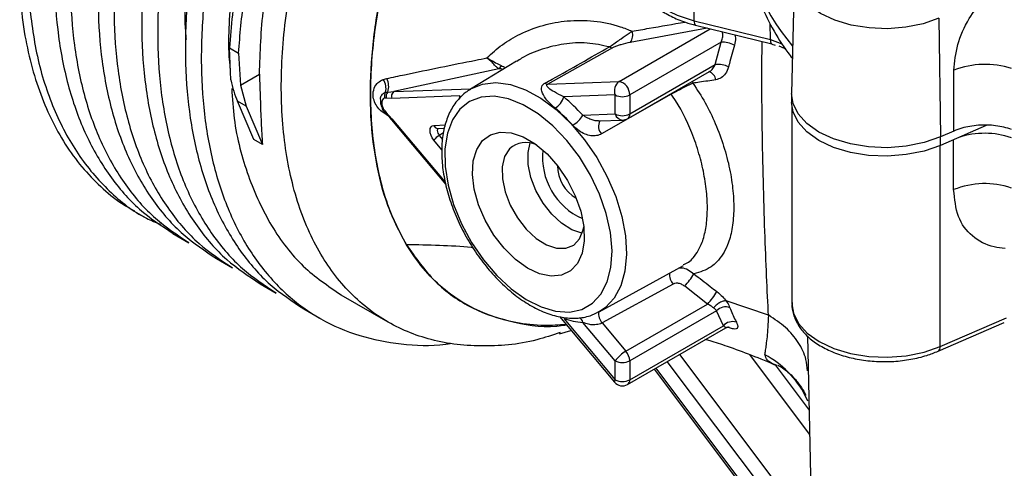
# Model space of a CAD drawing. Units: millimetres. Extents: x 0 to 989, y -13 to 680.
# Drawn here: x 567 to 663, y 252 to 296 of the extents above; entities that cross this region are included whole.
import ezdxf

# ---------------------------------------------------------------- set-up
doc = ezdxf.new("R2010")
doc.units = ezdxf.units.MM
doc.header["$LTSCALE"] = 2.5
doc.layers.add('1', color=255, linetype='CONTINUOUS')

# ---------------------------------------------------------------- blocks, each defined once
blk = doc.blocks.new('Isometry')
at = {"layer": '1', "color": 6, "lineweight": 30}
for p, q in [((-57.982, 73.374), (-57.982, 92.949)), ((-48.243, 77.737), (-48.488, 66.293)), ((-57.982, 73.374), (-50.555, 71.554)), ((-57.829, 72.934), (-50.402, 71.114)), ((-50.555, 71.554), (-50.588, 73.105)), ((-34.164, 73.621), (-34.016, 62.063)), ((-65.283, 67.469), (-56.416, 72.588)), ((-56.706, 72.659), (-64.199, 71.261)), ((-55.349, 71.283), (-64.244, 66.148)), ((-55.921, 69.104), (-55.349, 71.283)), ((-50.555, 71.554), (-49.43, 71.134)), ((-50.406, 71.11), (-50.096, 71.012)), ((-49.73, 70.945), (-49.202, 70.695)), ((-103.176, 70.724), (-102.306, 70.222)), ((-103.041, 67.635), (-103.176, 70.724)), ((-102.306, 70.222), (-102.129, 67.108)), ((-65.917, 70.734), (-72.219, 67.215)), ((-49.084, 70.605), (-49.336, 70.758)), ((-75.265, 69.436), (-79.742, 66.723)), ((-64.244, 64.299), (-55.921, 69.104)), ((-102.129, 67.108), (-100.268, 68.182)), ((-76.989, 68.703), (-87.2, 66.473)), ((-64.451, 63.841), (-56.493, 68.435)), ((-32.693, 62.639), (-32.7, 68.554)), ((-102.129, 67.108), (-101.57, 65.05)), ((-88.235, 67.648), (-87.885, 67.75)), ((-72.219, 67.215), (-65.283, 67.469)), ((-58.151, 67.478), (-58.091, 67.293)), ((-87.994, 66.407), (-87.78, 66.438)), ((-87.78, 66.438), (-87.2, 66.473)), ((-87.2, 66.473), (-79.699, 66.749)), ((-65.658, 66.148), (-70.667, 65.964)), ((-65.658, 64.299), (-65.658, 66.148)), ((-64.244, 66.148), (-64.244, 64.299)), ((-60.233, 66.276), (-60.195, 66.22)), ((-48.489, 66.228), (-48.489, 65.412)), ((-101.57, 65.05), (-102.413, 65.537)), ((-100.817, 61.818), (-102.413, 65.537)), ((-87.928, 65.834), (-88.075, 65.841)), ((-87.388, 65.813), (-87.928, 65.834)), ((-80.806, 66.055), (-87.388, 65.813)), ((-101.57, 65.05), (-99.974, 61.331)), ((-87.887, 64.216), (-88.232, 64.434)), ((-88.074, 64.608), (-87.929, 64.448)), ((-87.929, 64.448), (-87.384, 63.84)), ((-68.801, 64.183), (-65.658, 64.299)), ((-48.454, 64.954), (-48.454, 45.815)), ((-87.413, 63.723), (-82.138, 57.439)), ((-87.384, 63.84), (-82.198, 57.663)), ((-83.298, 63.189), (-82.18, 63.23)), ((-67.29, 63.62), (-64.915, 63.708)), ((-82.926, 62.893), (-82.277, 62.917)), ((-82.365, 62.454), (-82.778, 62.216)), ((-29.575, 63.179), (-34.016, 61.246)), ((-32.693, 62.639), (-34.016, 62.063)), ((-99.974, 61.331), (-100.817, 61.818)), ((-82.516, 60.815), (-83.298, 61.747)), ((-82.778, 62.216), (-82.447, 61.821)), ((-34.016, 61.246), (-34.016, 62.063)), ((-32.725, 56.934), (-32.725, 61.808)), ((-34.037, 41.665), (-34.037, 61.237)), ((-112.457, 54.842), (-111.38, 54.22)), ((-108.687, 52.666), (-107.137, 51.771)), ((-104.445, 50.217), (-102.894, 49.322)), ((-67.227, 45.043), (-59.001, 49.56)), ((-100.202, 47.767), (-98.652, 46.872)), ((-60.026, 47.735), (-66.928, 43.959)), ((-56.663, 45.802), (-58.891, 47.535)), ((-92.341, 46.693), (-87.786, 44.064)), ((-50.726, 44.716), (-54.873, 46.119)), ((-95.959, 45.318), (-94.409, 44.423)), ((-64.619, 41.209), (-56.663, 45.802)), ((-55.785, 45.155), (-64.244, 40.271)), ((-55.134, 43.681), (-55.785, 45.155)), ((-71.085, 44.581), (-65.717, 38.187)), ((-70.667, 44.388), (-65.658, 38.421)), ((-34.037, 41.665), (-27.594, 44.469)), ((-71.077, 42.892), (-69.959, 43.24)), ((-65.658, 40.271), (-68.801, 44.015)), ((-66.928, 43.959), (-64.619, 41.209)), ((-64.451, 37.964), (-54.898, 43.478)), ((-64.244, 38.421), (-55.134, 43.681)), ((-34.24, 41.209), (-27.797, 44.013)), ((-46.948, 42.69), (-46.622, 27.433)), ((-65.658, 38.421), (-65.658, 40.271)), ((-64.244, 40.271), (-64.244, 38.421)), ((-59.392, 40.884), (-46.008, 23.08)), ((-46.744, 33.144), (-52.568, 40.892)), ((-61.872, 39.452), (-39.162, 9.241)), ((-61.707, 39.548), (-39.093, 9.464)), ((-44.26, 18.479), (-60.585, 40.196)), ((-50.091, 39.873), (-46.794, 35.487)), ((-46.901, 36.355), (-47.158, 36.892))]:
    blk.add_line(p, q, dxfattribs=at)
at = {"layer": '1', "color": 6, "lineweight": 30, "flags": 128}
for points in [[(-63.465, 78.157), (-63.398, 77.523), (-62.975, 76.465), (-62.18, 75.481), (-61.047, 74.613), (-59.627, 73.901), (-57.982, 73.374)], [(-34.164, 73.621), (-35.699, 73.086), (-37.391, 72.741), (-39.169, 72.602), (-40.959, 72.675), (-42.686, 72.955), (-44.278, 73.432), (-45.669, 74.086), (-46.802, 74.889), (-47.628, 75.808), (-48.114, 76.805), (-48.243, 77.737)], [(-57.982, 73.374), (-57.974, 73.225), (-57.952, 73.102), (-57.916, 73.01), (-57.867, 72.952), (-57.829, 72.934)], [(-50.555, 71.554), (-50.549, 71.42), (-50.531, 71.306), (-50.502, 71.217), (-50.463, 71.153), (-50.415, 71.118), (-50.405, 71.115)], [(-79.742, 66.723), (-79.695, 66.751), (-78.552, 67.214), (-77.261, 67.353), (-75.859, 67.164), (-74.386, 66.651), (-72.886, 65.829), (-71.4, 64.723), (-69.972, 63.364), (-68.643, 61.791), (-67.451, 60.049), (-66.43, 58.188), (-65.61, 56.263), (-65.014, 54.328), (-64.66, 52.439), (-64.557, 50.65), (-64.709, 49.013), (-65.112, 47.575), (-65.753, 46.377), (-66.614, 45.454), (-67.227, 45.043)], [(-60.195, 66.22), (-61.633, 65.402), (-66.981, 62.358)], [(-34.016, 62.063), (-35.595, 61.512), (-37.334, 61.158), (-39.161, 61.015), (-41, 61.09), (-42.776, 61.378), (-44.412, 61.868), (-45.842, 62.54), (-47.006, 63.366), (-47.856, 64.311), (-48.355, 65.335), (-48.488, 66.293)], [(-80.773, 64.772), (-81.5, 63.729), (-81.989, 62.423), (-82.225, 60.895), (-82.199, 59.195), (-81.913, 57.376), (-81.377, 55.498), (-80.606, 53.622), (-79.626, 51.806), (-78.469, 50.11), (-77.172, 48.588), (-75.775, 47.289), (-74.325, 46.255), (-72.868, 45.518), (-71.451, 45.104), (-70.118, 45.024), (-68.914, 45.282), (-67.876, 45.87), (-67.039, 46.767), (-66.429, 47.946), (-66.065, 49.369), (-65.959, 50.99), (-66.116, 52.756), (-66.528, 54.612), (-67.185, 56.497), (-68.063, 58.351), (-69.136, 60.114), (-70.369, 61.729), (-71.721, 63.145), (-73.15, 64.317), (-74.609, 65.205), (-76.052, 65.783), (-77.433, 66.031), (-78.706, 65.942), (-79.832, 65.517), (-80.773, 64.772)], [(-34.016, 61.246), (-35.595, 60.696), (-37.334, 60.342), (-39.161, 60.199), (-41, 60.273), (-42.776, 60.561), (-44.412, 61.052), (-45.842, 61.724), (-47.006, 62.549), (-47.856, 63.494), (-48.355, 64.519), (-48.489, 65.412)], [(-88.232, 64.434), (-88.146, 64.527), (-88.125, 64.548)], [(-88.074, 64.608), (-88.095, 64.57), (-88.107, 64.537), (-88.11, 64.511), (-88.103, 64.492), (-88.103, 64.49)], [(-87.936, 64.306), (-87.934, 64.303), (-87.932, 64.302)], [(-87.384, 63.84), (-87.409, 63.793), (-87.42, 63.755), (-87.416, 63.728), (-87.413, 63.723)], [(-83.298, 61.747), (-83.452, 61.965), (-83.572, 62.206), (-83.647, 62.451), (-83.673, 62.684), (-83.647, 62.888), (-83.572, 63.047), (-83.452, 63.15), (-83.298, 63.189)], [(-82.888, 62.895), (-82.915, 62.866), (-82.953, 62.786), (-82.966, 62.684), (-82.953, 62.568), (-82.915, 62.445), (-82.856, 62.325), (-82.778, 62.216)], [(-78.562, 61.708), (-77.786, 62.283), (-76.839, 62.542), (-75.763, 62.473), (-74.609, 62.079), (-73.432, 61.379), (-72.286, 60.406), (-71.225, 59.204), (-70.299, 57.83), (-69.55, 56.348), (-69.014, 54.828), (-68.716, 53.341), (-68.67, 51.956), (-68.878, 50.738), (-69.33, 49.744), (-70.006, 49.02), (-70.873, 48.6), (-71.89, 48.504), (-73.012, 48.737), (-74.184, 49.287), (-75.352, 50.129), (-76.462, 51.223), (-77.462, 52.519), (-78.304, 53.955), (-78.95, 55.464), (-79.37, 56.977), (-79.543, 58.421), (-79.461, 59.731), (-79.129, 60.843), (-78.562, 61.708)], [(-68.863, 52.7), (-68.911, 52.708), (-69.883, 53.034), (-70.875, 53.659), (-71.825, 54.543), (-72.673, 55.63), (-73.365, 56.852), (-73.859, 58.132), (-74.122, 59.39), (-74.14, 60.547), (-73.93, 61.477)], [(-75.944, 60.904), (-76.412, 60.149), (-76.645, 59.156), (-76.627, 57.986), (-76.36, 56.715), (-75.862, 55.421), (-75.162, 54.185), (-74.305, 53.086), (-73.344, 52.193), (-72.341, 51.562), (-71.359, 51.231), (-70.458, 51.223), (-69.695, 51.538), (-69.12, 52.155), (-68.766, 53.036), (-68.713, 53.31)], [(-48.454, 45.815), (-48.321, 44.925), (-47.823, 43.905), (-46.977, 42.963), (-45.818, 42.141), (-44.393, 41.472), (-42.763, 40.983), (-40.994, 40.696), (-39.162, 40.622), (-37.342, 40.764), (-35.61, 41.117), (-34.037, 41.665)], [(-65.658, 38.421), (-65.71, 38.326), (-65.732, 38.25), (-65.724, 38.196), (-65.717, 38.187)]]:
    blk.add_lwpolyline(points, dxfattribs=at)
at = {"layer": '1', "color": 6, "lineweight": 30}
for centre, radius, start, end in [((-32.275, 84.627), 21.171, 181.18621, 220.43335), ((-65.107, 71.974), 1.155, 321.85414, 19.08697), ((-55.216, 68.781), 2.506, 62.47713, 93.04105), ((-65.899, 71.322), 0.588, 238.00077, 268.29473), ((-77.234, 69.118), 0.482, 300.53095, 347.0133), ((-55.654, 66.845), 2.275, 63.25499, 96.73514), ((-29.674, 60.832), 8.294, 71.79675, 111.40225), ((-56.746, 67.54), 0.879, 5.44213, 77.56873), ((-89.504, 66.758), 1.551, 346.93804, 35.05688), ((-89.412, 66.967), 1.716, 342.02353, 27.12611), ((-72.204, 67.788), 0.574, 239.25012, 268.41688), ((-64.634, 66.571), 1.108, 125.87628, 202.41213), ((-65.581, 66.166), 1.337, 359.24018, 77.14377), ((-87.513, 66.05), 0.599, 143.37776, 200.39537), ((-87.335, 66.009), 0.618, 136.06646, 196.40988), ((-86.875, 66.024), 0.554, 125.87691, 202.4118), ((-64.951, 67.513), 1.537, 242.60982, 297.39018), ((-81.19, 65.725), 0.506, 14.56972, 40.6385), ((-72.528, 66.5), 1.937, 301.67381, 343.95132), ((-82.65, 51.545), 18.749, 42.38382, 50.27218), ((-87.817, 64.371), 0.136, 145.56578, 208.60238), ((-82.609, 51.498), 17.363, 42.38394, 50.27201), ((-64.951, 65.664), 1.537, 242.60982, 297.39018), ((-64.879, 64.516), 0.809, 195.5662, 267.48281), ((-64.744, 64.249), 0.503, 305.67173, 5.64001), ((-71.213, 65.615), 2.804, 300.63423, 329.2947), ((-66.199, 63.105), 1.081, 151.19413, 223.67715), ((-64.951, 64.707), 1, 272.10242, 299.99731), ((-82.92, 63.283), 0.39, 193.97244, 269.0771), ((-29.718, 54.248), 8.17, 71.38396, 107.92878), ((-81.925, 60.748), 1.698, 120.16514, 143.95351), ((-74.335, 59.128), 2.397, 65.10201, 132.1612), ((-66.187, 60.096), 6.542, 173.9422, 246.05241), ((-67.548, 59.31), 3.725, 180.69658, 239.29798), ((-29.705, 49.458), 8.063, 71.22597, 111.99938), ((-58.911, 48.696), 1.472, 175.80261, 220.75716), ((-66.039, 53.819), 9.518, 318.68245, 327.71063), ((-63.164, 51.657), 8.75, 317.98958, 327.89854), ((-65.831, 44.911), 1.452, 174.14211, 220.92914), ((-54.908, 44.276), 1.241, 70.57788, 134.92197), ((-68.267, 51.542), 7.545, 251.4535, 265.93885), ((-69.661, 43.773), 0.893, 15.72076, 53.9041), ((-54.245, 42.911), 1.176, 71.04561, 139.12317), ((-62.913, 38.273), 3.395, 120.16544, 143.9526), ((-65.785, 40.198), 1.543, 2.706, 40.91055), ((-34.493, 41.595), 0.461, 303.23267, 8.82247), ((-64.951, 41.636), 1.537, 242.60982, 297.39018), ((-55.541, 32.528), 9.451, 27.49493, 61.84222), ((-64.951, 39.786), 1.537, 242.60982, 297.39018), ((-64.72, 38.361), 0.479, 304.04684, 7.2649), ((-64.951, 38.83), 1, 220.01107, 299.99731)]:
    blk.add_arc(centre, radius, start, end, dxfattribs=at)
blk.add_ellipse((-95.551, 77.631), major_axis=(4.299, 14.738), ratio=0.4415, start_param=2.436709, end_param=2.649707, dxfattribs=at)
for points, knots in [([(-57.821, 145.679), (-57.857, 145.705), (-58.937, 146.504), (-61.462, 147.345), (-65.343, 148.133), (-69.583, 148.047), (-74.107, 147.172), (-78.883, 145.448), (-83.787, 142.895), (-88.691, 139.568), (-93.466, 135.566), (-97.993, 131.017), (-102.222, 126.017), (-106.146, 120.584), (-109.741, 114.71), (-112.937, 108.461), (-115.632, 101.991), (-117.747, 95.469), (-119.234, 89.068), (-120.078, 82.948), (-120.303, 77.183), (-119.918, 71.771), (-118.899, 66.727), (-117.23, 62.145), (-114.919, 58.188), (-112.096, 54.924), (-109.802, 53.416), (-108.679, 52.679)], [0, 0, 0, 0, 0.0014249, 0.0428937, 0.0833067, 0.1237197, 0.1651885, 0.2073922, 0.2499734, 0.2925545, 0.3347582, 0.376227, 0.41664, 0.457053, 0.4985218, 0.5407256, 0.5833067, 0.6258878, 0.6680916, 0.7095603, 0.7499733, 0.7903863, 0.8318551, 0.8740589, 0.91664, 0.9592211, 1, 1, 1, 1]), ([(-55.043, 143.883), (-55.48, 144.224), (-56.943, 145.367), (-59.895, 146.477), (-63.797, 147.231), (-68.031, 147.154), (-72.557, 146.276), (-77.332, 144.553), (-82.236, 142), (-87.141, 138.673), (-91.916, 134.671), (-96.443, 130.122), (-100.672, 125.122), (-104.595, 119.689), (-108.191, 113.815), (-111.387, 107.566), (-114.082, 101.096), (-116.197, 94.574), (-117.684, 88.173), (-118.528, 82.053), (-118.753, 76.288), (-118.368, 70.876), (-117.349, 65.832), (-115.68, 61.25), (-113.369, 57.293), (-110.546, 54.029), (-108.251, 52.521), (-107.129, 51.784)], [0, 0, 0, 0, 0.017351, 0.058158, 0.097927, 0.137695, 0.178503, 0.220033, 0.261935, 0.303837, 0.345368, 0.386175, 0.425944, 0.465712, 0.50652, 0.54805, 0.589952, 0.631854, 0.673385, 0.714193, 0.753961, 0.793729, 0.834537, 0.876068, 0.91797, 0.959872, 1, 1, 1, 1]), ([(-53.578, 143.23), (-53.614, 143.256), (-54.694, 144.055), (-57.219, 144.896), (-61.1, 145.684), (-65.34, 145.598), (-69.864, 144.723), (-74.64, 142.998), (-79.544, 140.445), (-84.448, 137.118), (-89.223, 133.116), (-93.75, 128.568), (-97.979, 123.568), (-101.903, 118.134), (-105.498, 112.26), (-108.695, 106.012), (-111.39, 99.542), (-113.505, 93.02), (-114.992, 86.618), (-115.836, 80.498), (-116.061, 74.734), (-115.676, 69.322), (-114.656, 64.278), (-112.988, 59.696), (-110.676, 55.738), (-107.854, 52.475), (-105.559, 50.967), (-104.437, 50.229)], [0, 0, 0, 0, 0.001425, 0.042894, 0.083307, 0.12372, 0.165188, 0.207392, 0.249973, 0.292554, 0.334758, 0.376227, 0.41664, 0.457053, 0.498522, 0.540726, 0.583307, 0.625888, 0.668092, 0.70956, 0.749973, 0.790386, 0.831855, 0.874059, 0.91664, 0.959221, 1, 1, 1, 1]), ([(-50.801, 141.434), (-51.237, 141.775), (-52.7, 142.918), (-55.653, 144.028), (-59.554, 144.782), (-63.789, 144.705), (-68.314, 143.827), (-73.09, 142.104), (-77.994, 139.55), (-82.898, 136.224), (-87.673, 132.221), (-92.2, 127.673), (-96.429, 122.673), (-100.353, 117.24), (-103.948, 111.365), (-107.144, 105.117), (-109.839, 98.647), (-111.954, 92.125), (-113.441, 85.724), (-114.286, 79.604), (-114.511, 73.839), (-114.126, 68.427), (-113.106, 63.383), (-111.438, 58.801), (-109.126, 54.843), (-106.303, 51.58), (-104.009, 50.072), (-102.886, 49.335)], [0, 0, 0, 0, 0.017351, 0.058158, 0.097927, 0.137695, 0.178503, 0.220033, 0.261935, 0.303837, 0.345368, 0.386175, 0.425944, 0.465712, 0.50652, 0.54805, 0.589952, 0.631854, 0.673385, 0.714193, 0.753961, 0.793729, 0.834537, 0.876068, 0.91797, 0.959872, 1, 1, 1, 1]), ([(-49.336, 140.78), (-49.372, 140.807), (-50.452, 141.606), (-52.976, 142.446), (-56.857, 143.235), (-61.097, 143.148), (-65.621, 142.273), (-70.397, 140.549), (-75.301, 137.996), (-80.206, 134.669), (-84.981, 130.667), (-89.508, 126.119), (-93.737, 121.119), (-97.66, 115.685), (-101.256, 109.811), (-104.452, 103.563), (-107.147, 97.093), (-109.262, 90.57), (-110.749, 84.169), (-111.593, 78.049), (-111.818, 72.285), (-111.433, 66.872), (-110.414, 61.829), (-108.745, 57.247), (-106.434, 53.289), (-103.611, 50.026), (-101.316, 48.518), (-100.194, 47.78)], [0, 0, 0, 0, 0.001425, 0.042894, 0.083307, 0.12372, 0.165188, 0.207392, 0.249973, 0.292554, 0.334758, 0.376227, 0.41664, 0.457053, 0.498522, 0.540726, 0.583307, 0.625888, 0.668092, 0.70956, 0.749973, 0.790386, 0.831855, 0.874059, 0.91664, 0.959221, 1, 1, 1, 1]), ([(-46.558, 138.985), (-46.995, 139.326), (-48.458, 140.469), (-51.41, 141.579), (-55.311, 142.333), (-59.546, 142.255), (-64.071, 141.378), (-68.847, 139.654), (-73.751, 137.101), (-78.655, 133.774), (-83.43, 129.772), (-87.958, 125.224), (-92.186, 120.224), (-96.11, 114.79), (-99.705, 108.916), (-102.902, 102.668), (-105.597, 96.198), (-107.712, 89.676), (-109.199, 83.274), (-110.043, 77.154), (-110.268, 71.39), (-109.883, 65.977), (-108.863, 60.934), (-107.195, 56.352), (-104.884, 52.394), (-102.061, 49.131), (-99.766, 47.623), (-98.644, 46.885)], [0, 0, 0, 0, 0.017351, 0.0581584, 0.0979269, 0.1376953, 0.1785027, 0.2200334, 0.2619354, 0.3038374, 0.3453681, 0.3861755, 0.4259439, 0.4657124, 0.5065198, 0.5480504, 0.5899524, 0.6318545, 0.6733851, 0.7141925, 0.753961, 0.7937294, 0.8345368, 0.8760675, 0.9179695, 0.9598715, 1, 1, 1, 1]), ([(-45.093, 138.331), (-45.129, 138.358), (-46.209, 139.156), (-48.734, 139.997), (-52.615, 140.786), (-56.855, 140.699), (-61.379, 139.824), (-66.155, 138.1), (-71.059, 135.547), (-75.963, 132.22), (-80.738, 128.218), (-85.265, 123.669), (-89.494, 118.67), (-93.418, 113.236), (-97.013, 107.362), (-100.209, 101.114), (-102.904, 94.643), (-105.019, 88.121), (-106.506, 81.72), (-107.351, 75.6), (-107.576, 69.836), (-107.19, 64.423), (-106.171, 59.38), (-104.502, 54.798), (-102.191, 50.84), (-99.368, 47.577), (-97.074, 46.069), (-95.951, 45.331)], [0, 0, 0, 0, 0.001425, 0.042894, 0.083307, 0.12372, 0.165188, 0.207392, 0.249973, 0.292554, 0.334758, 0.376227, 0.41664, 0.457053, 0.498522, 0.540726, 0.583307, 0.625888, 0.668092, 0.70956, 0.749973, 0.790386, 0.831855, 0.874059, 0.91664, 0.959221, 1, 1, 1, 1]), ([(-42.316, 136.535), (-42.752, 136.876), (-44.215, 138.02), (-47.167, 139.129), (-51.069, 139.884), (-55.303, 139.806), (-59.829, 138.929), (-64.604, 137.205), (-69.508, 134.652), (-74.413, 131.325), (-79.188, 127.323), (-83.715, 122.775), (-87.944, 117.775), (-91.867, 112.341), (-95.463, 106.467), (-98.659, 100.219), (-101.354, 93.748), (-103.469, 87.226), (-104.956, 80.825), (-105.8, 74.705), (-106.025, 68.941), (-105.64, 63.528), (-104.621, 58.484), (-102.951, 53.905), (-100.647, 49.935), (-97.764, 46.683), (-94.382, 44.236), (-90.617, 42.596), (-86.515, 41.851), (-83.524, 41.663), (-81.85, 41.951), (-81.705, 41.976)], [0, 0, 0, 0, 0.015416, 0.051673, 0.087007, 0.12234, 0.158597, 0.195497, 0.232726, 0.269955, 0.306855, 0.343112, 0.378445, 0.413779, 0.450036, 0.486935, 0.524165, 0.561394, 0.598294, 0.63455, 0.669884, 0.705218, 0.741475, 0.778374, 0.815603, 0.852833, 0.889732, 0.925989, 0.961323, 0.996657, 1, 1, 1, 1]), ([(-40.85, 135.882), (-40.886, 135.908), (-41.967, 136.707), (-44.491, 137.548), (-48.372, 138.336), (-52.612, 138.25), (-57.136, 137.375), (-61.912, 135.651), (-66.816, 133.098), (-71.72, 129.771), (-76.495, 125.769), (-81.022, 121.22), (-85.251, 116.221), (-89.175, 110.787), (-92.872, 104.746), (-96.227, 98.136), (-99.073, 91.112), (-101.214, 84.068), (-102.665, 77.187), (-103.007, 72.863), (-103.176, 70.724)], [0, 0, 0, 0, 0.001962, 0.059047, 0.11468, 0.170312, 0.227398, 0.285496, 0.344113, 0.40273, 0.460827, 0.517913, 0.573546, 0.629178, 0.686264, 0.749201, 0.812696, 0.876089, 0.938727, 1, 1, 1, 1]), ([(-102.306, 70.222), (-102.159, 71.997), (-101.908, 75.034), (-101.096, 79.507), (-100.156, 83.5), (-98.969, 87.533), (-97.555, 91.575), (-95.92, 95.599), (-94.077, 99.579), (-92.039, 103.486), (-89.82, 107.294), (-87.432, 110.974), (-84.595, 114.915), (-81.25, 119.009), (-77.377, 123.105), (-73.686, 126.447), (-70.263, 129.111), (-67.109, 131.251), (-63.889, 133.112), (-60.599, 134.679), (-57.308, 135.931), (-55.165, 136.46), (-54.094, 136.725)], [0, 0, 0, 0, 0.064802, 0.110845, 0.156888, 0.20293, 0.248971, 0.295012, 0.341053, 0.387094, 0.433135, 0.479176, 0.525217, 0.587404, 0.649789, 0.711976, 0.757999, 0.804021, 0.852244, 0.900466, 0.950233, 1, 1, 1, 1]), ([(-71.92, 134.833), (-72.341, 134.627), (-74.606, 133.516), (-78.721, 130.464), (-84.043, 125.8), (-89.008, 120.354), (-93.572, 114.325), (-97.678, 107.713), (-101.238, 100.605), (-104.087, 93.245), (-106.142, 85.894), (-107.243, 78.894), (-107.643, 74.079), (-107.435, 71.814), (-107.41, 71.55)], [0, 0, 0, 0, 0.022481, 0.121049, 0.218367, 0.313277, 0.406429, 0.502261, 0.60013, 0.69884, 0.797128, 0.893765, 0.987641, 1, 1, 1, 1]), ([(-67.678, 132.384), (-68.098, 132.177), (-70.363, 131.067), (-74.478, 128.015), (-79.801, 123.351), (-84.766, 117.905), (-89.329, 111.876), (-93.435, 105.264), (-96.995, 98.156), (-99.845, 90.796), (-101.898, 83.446), (-103.005, 76.442), (-103.399, 71.513), (-103.175, 69.14), (-103.139, 68.765)], [0, 0, 0, 0, 0.022364, 0.120419, 0.217231, 0.311646, 0.404314, 0.499647, 0.597007, 0.695203, 0.792979, 0.889113, 0.982501, 1, 1, 1, 1]), ([(-71.006, 43.033), (-71.765, 42.777), (-74.442, 41.875), (-77.901, 41.63), (-81.376, 41.845), (-84.668, 42.526), (-87.668, 43.838), (-90.299, 45.763), (-92.668, 48.084), (-94.625, 50.976), (-96.122, 54.367), (-97.299, 58.073), (-97.993, 62.216), (-98.186, 66.692), (-98.039, 71.365), (-97.393, 76.292), (-96.259, 81.347), (-94.806, 86.461), (-92.891, 91.616), (-90.559, 96.682), (-87.962, 101.66), (-84.994, 106.46), (-81.728, 110.966), (-78.281, 115.246), (-74.595, 119.155), (-70.762, 122.585), (-67.136, 125.485), (-64.458, 127.153), (-62.788, 128.193)], [0, 0, 0, 0, 0.022624, 0.079808, 0.109257, 0.138705, 0.195889, 0.225337, 0.254785, 0.31197, 0.341418, 0.370866, 0.42805, 0.457499, 0.486947, 0.544131, 0.573579, 0.603027, 0.660212, 0.68966, 0.719108, 0.776292, 0.805741, 0.835189, 0.892373, 0.921821, 0.95127, 1, 1, 1, 1]), ([(-82.526, 93.046), (-83.442, 91.076), (-85.275, 87.137), (-87.398, 80.828), (-88.9, 74.324), (-89.594, 67.81), (-89.379, 61.773), (-88.443, 57.199), (-87.227, 53.859), (-86.39, 52.337), (-85.971, 51.576)], [0, 0, 0, 0, 0.127693, 0.255382, 0.4017, 0.548021, 0.694411, 0.840799, 0.920399, 1, 1, 1, 1]), ([(-85.971, 51.576), (-86.612, 52.8), (-87.894, 55.246), (-89.026, 59.707), (-89.56, 64.617), (-89.419, 69.947), (-88.645, 75.567), (-87.218, 81.372), (-85.227, 87.259), (-83.427, 91.116), (-82.525, 93.046)], [0, 0, 0, 0, 0.1255204, 0.2508797, 0.3756585, 0.5004967, 0.6252278, 0.7498782, 0.8748633, 1, 1, 1, 1]), ([(-53.289, 81.908), (-53.268, 81.604), (-53.184, 80.417), (-52.716, 78.371), (-51.895, 75.793), (-50.735, 73.278), (-49.577, 71.233), (-48.705, 70.074), (-48.415, 69.69)], [0, 0, 0, 0, 0.070172, 0.274073, 0.47897, 0.685964, 0.89587, 1, 1, 1, 1]), ([(-100.268, 68.182), (-100.199, 70.301), (-100.06, 74.537), (-99.112, 79.097), (-98.638, 81.377)], [0, 0, 0, 0, 0.5, 1, 1, 1, 1]), ([(-63.442, 78.266), (-63.438, 77.961), (-63.429, 77.298), (-63.036, 76.316), (-62.375, 75.366), (-61.438, 74.513), (-60.251, 73.781), (-59.017, 73.257), (-58.165, 73.025), (-57.829, 72.934)], [0, 0, 0, 0, 0.124827, 0.271382, 0.420029, 0.574228, 0.733394, 0.894797, 1, 1, 1, 1]), ([(-123.599, 75.978), (-123.473, 74.744), (-123.23, 72.378), (-122.52, 69.134), (-121.598, 66.189), (-120.423, 63.48), (-119.011, 61.033), (-117.369, 58.85), (-115.501, 56.978), (-113.85, 55.646), (-112.764, 55.059), (-112.434, 54.881)], [0, 0, 0, 0, 0.127463, 0.244498, 0.362346, 0.47938, 0.597227, 0.714261, 0.832107, 0.949141, 1, 1, 1, 1]), ([(-122.734, 75.479), (-122.499, 73.584), (-122.025, 69.752), (-120.37, 64.701), (-118.035, 60.268), (-114.97, 56.723), (-112.214, 54.496), (-110.362, 53.752), (-109.906, 53.569)], [0, 0, 0, 0, 0.183363, 0.370749, 0.560353, 0.750238, 0.938451, 1, 1, 1, 1]), ([(-32.7, 68.554), (-32.624, 69.376), (-32.47, 71.02), (-31.388, 73.475), (-30.355, 74.859), (-29.891, 75.48)], [0, 0, 0, 0, 0.355557, 0.710813, 1, 1, 1, 1]), ([(-78.145, 69.75), (-77.66, 70.2), (-76.689, 71.1), (-74.829, 72.172), (-72.701, 72.982), (-70.271, 73.439), (-67.724, 73.424), (-65.597, 72.997), (-64.395, 72.506), (-64.016, 72.351)], [0, 0, 0, 0, 0.135456, 0.271019, 0.428132, 0.585247, 0.753789, 0.92219, 1, 1, 1, 1]), ([(-64.016, 72.351), (-63.463, 72.449), (-61.734, 72.755), (-60.031, 73.045), (-58.872, 73.242)], [0, 0, 0, 0, 0.319347, 1, 1, 1, 1]), ([(-66.211, 70.823), (-66.144, 70.872), (-65.942, 71.02), (-65.551, 71.299), (-64.966, 71.709), (-64.443, 72.067), (-64.11, 72.289), (-64.016, 72.351)], [0, 0, 0, 0, 0.1073319, 0.3223242, 0.5117945, 0.8610513, 1, 1, 1, 1]), ([(-55.349, 71.283), (-55.296, 71.419), (-55.19, 71.685), (-55.157, 72.046), (-55.21, 72.236), (-55.226, 72.296)], [0, 0, 0, 0, 0.415791, 0.815401, 1, 1, 1, 1]), ([(-54.004, 71.997), (-53.986, 71.9), (-53.924, 71.561), (-54.002, 71.236), (-54.058, 71.003)], [0, 0, 0, 0, 0.284454, 1, 1, 1, 1]), ([(-66.211, 70.823), (-66.932, 70.981), (-68.402, 71.301), (-70.635, 71.17), (-72.777, 70.636), (-74.334, 70.035), (-75.083, 69.512), (-75.243, 69.401)], [0, 0, 0, 0, 0.2322335, 0.4736348, 0.7023392, 0.9367935, 1, 1, 1, 1]), ([(-64.199, 71.261), (-64.492, 71.197), (-64.891, 71.111), (-65.439, 70.937), (-65.732, 70.829), (-65.874, 70.756), (-65.917, 70.734)], [0, 0, 0, 0, 0.529179, 0.721203, 0.915002, 1, 1, 1, 1]), ([(-54.058, 71.003), (-54.227, 70.4), (-54.426, 69.689), (-54.604, 68.982), (-54.63, 68.876)], [0, 0, 0, 0, 0.849662, 1, 1, 1, 1]), ([(-50.726, 44.697), (-50.726, 44.697), (-50.812, 45.835), (-50.93, 48.442), (-51.1, 52.836), (-51.243, 57.69), (-51.353, 62.923), (-51.403, 67.516), (-51.37, 70.38), (-51.358, 71.349)], [0, 0, 0, 0, 0.000002, 0.18181, 0.362326, 0.546261, 0.724866, 0.906919, 1, 1, 1, 1]), ([(-72.497, 67.295), (-72.258, 67.429), (-70.161, 68.605), (-68.066, 69.781), (-66.211, 70.823)], [0, 0, 0, 0, 0.114037, 1, 1, 1, 1]), ([(-87.885, 67.75), (-87.304, 67.874), (-84.399, 68.498), (-81.143, 69.166), (-78.504, 69.68), (-78.145, 69.75)], [0, 0, 0, 0, 0.177637, 0.888288, 1, 1, 1, 1]), ([(-78.145, 69.75), (-78.141, 69.748), (-78.136, 69.746), (-78.125, 69.741), (-78.102, 69.73), (-78.043, 69.703), (-77.978, 69.671), (-77.701, 69.531), (-77.249, 69.237), (-76.932, 69.088), (-76.764, 69.01)], [0, 0, 0, 0, 0.00661, 0.008647, 0.01911, 0.04567, 0.111046, 0.132543, 0.541109, 1, 1, 1, 1]), ([(-76.989, 68.703), (-77.043, 68.737), (-77.151, 68.807), (-77.386, 69.069), (-77.665, 69.36), (-77.935, 69.595), (-78.078, 69.703), (-78.141, 69.747), (-78.145, 69.75)], [0, 0, 0, 0, 0.234437, 0.469012, 0.747132, 0.891981, 0.992825, 1, 1, 1, 1]), ([(-76.764, 69.01), (-76.68, 68.979), (-76.51, 68.918), (-76.383, 68.827), (-76.394, 68.76), (-76.396, 68.751)], [0, 0, 0, 0, 0.45509, 0.92877, 1, 1, 1, 1]), ([(-56.496, 68.442), (-56.479, 68.449), (-56.347, 68.504), (-56.13, 68.722), (-55.993, 68.972), (-55.921, 69.104)], [0, 0, 0, 0, 0.065136, 0.504935, 1, 1, 1, 1]), ([(-100.268, 68.182), (-100.244, 67.366), (-100.196, 65.728), (-100.111, 63.443), (-100.02, 62.036), (-99.974, 61.331)], [0, 0, 0, 0, 0.331278, 0.664703, 1, 1, 1, 1]), ([(-76.599, 68.628), (-76.599, 68.628), (-76.606, 68.665), (-76.746, 68.689), (-76.908, 68.698), (-76.989, 68.703)], [0, 0, 0, 0, 0.002818, 0.49898, 1, 1, 1, 1]), ([(-54.63, 68.876), (-54.713, 68.649), (-54.87, 68.216), (-55.321, 67.778), (-55.688, 67.675), (-55.872, 67.623)], [0, 0, 0, 0, 0.355726, 0.676329, 1, 1, 1, 1]), ([(-88.232, 64.434), (-88.378, 64.553), (-88.697, 64.811), (-89.041, 65.337), (-89.236, 65.97), (-89.201, 66.656), (-88.9, 67.237), (-88.517, 67.527), (-88.293, 67.626), (-88.245, 67.644), (-88.235, 67.648)], [0, 0, 0, 0, 0.123864, 0.27017, 0.433486, 0.617793, 0.812727, 0.961277, 0.992096, 1, 1, 1, 1]), ([(-71.511, 64.852), (-71.834, 65.157), (-72.425, 65.718), (-72.783, 66.371), (-72.847, 66.801), (-72.786, 67.038), (-72.643, 67.204), (-72.535, 67.271), (-72.497, 67.295)], [0, 0, 0, 0, 0.364005, 0.668014, 0.777779, 0.890331, 0.961563, 1, 1, 1, 1]), ([(-70.667, 65.964), (-70.979, 66.124), (-71.546, 66.412), (-72.044, 66.736), (-72.267, 66.957), (-72.326, 67.065), (-72.303, 67.141), (-72.273, 67.181), (-72.238, 67.203), (-72.219, 67.215)], [0, 0, 0, 0, 0.399902, 0.725873, 0.833262, 0.928452, 0.95776, 0.976799, 1, 1, 1, 1]), ([(-58.091, 67.293), (-58.268, 67.211), (-58.604, 67.056), (-59.175, 66.767), (-59.723, 66.479), (-60.037, 66.307), (-60.195, 66.22)], [0, 0, 0, 0, 0.27409, 0.517568, 0.756719, 1, 1, 1, 1]), ([(-55.872, 67.623), (-56.395, 67.546), (-57.134, 67.436), (-57.875, 67.325), (-58.091, 67.293)], [0, 0, 0, 0, 0.7083641, 1, 1, 1, 1]), ([(-58.091, 67.293), (-57.682, 66.669), (-56.864, 65.422), (-55.867, 63.339), (-55.063, 61.161), (-54.484, 58.941), (-54.159, 56.799), (-54.083, 54.804), (-54.264, 53.025), (-54.75, 51.28), (-55.484, 50.125), (-56.565, 49.173), (-57.399, 48.917), (-57.993, 48.734)], [0, 0, 0, 0, 0.083748, 0.167489, 0.256099, 0.344701, 0.433363, 0.522021, 0.609987, 0.697955, 0.824569, 0.8751, 1, 1, 1, 1]), ([(-102.973, 66.791), (-102.909, 65.802), (-102.71, 62.715), (-101.45, 58.146), (-99.217, 53.281), (-96.193, 49.32), (-93.603, 47.568), (-92.332, 46.708)], [0, 0, 0, 0, 0.104896, 0.327401, 0.553708, 0.780985, 1, 1, 1, 1]), ([(-88.49, 65.725), (-88.489, 65.776), (-88.486, 65.971), (-88.343, 66.205), (-88.145, 66.358), (-88.021, 66.398), (-87.994, 66.407)], [0, 0, 0, 0, 0.155292, 0.588841, 0.910136, 1, 1, 1, 1]), ([(-79.731, 66.683), (-79.899, 66.592), (-80.296, 66.379), (-80.614, 66.051), (-80.797, 65.862)], [0, 0, 0, 0, 0.424756, 1, 1, 1, 1]), ([(-59.044, 49.642), (-58.861, 49.709), (-58.475, 49.851), (-57.835, 50.536), (-57.214, 51.563), (-56.809, 53.135), (-56.708, 54.199), (-56.678, 55.329), (-56.719, 56.528), (-56.991, 58.444), (-57.476, 60.45), (-58.367, 63.051), (-59.361, 65.005), (-60.155, 66.163), (-60.195, 66.22)], [0, 0, 0, 0, 0.048465, 0.102431, 0.238433, 0.331836, 0.427941, 0.428175, 0.522385, 0.61939, 0.713185, 0.809678, 0.990529, 1, 1, 1, 1]), ([(-88.495, 65.706), (-88.502, 65.623), (-88.525, 65.379), (-88.403, 64.981), (-88.242, 64.645), (-88.118, 64.518), (-88.096, 64.496)], [0, 0, 0, 0, 0.203875, 0.600987, 0.929094, 1, 1, 1, 1]), ([(-88.075, 65.841), (-88.092, 65.839), (-88.158, 65.833), (-88.265, 65.765), (-88.355, 65.598), (-88.377, 65.356), (-88.331, 65.094), (-88.234, 64.832), (-88.127, 64.683), (-88.074, 64.608)], [0, 0, 0, 0, 0.046746, 0.179708, 0.357848, 0.53345, 0.694377, 0.8465, 1, 1, 1, 1]), ([(-80.797, 65.862), (-80.958, 65.675), (-81.395, 65.164), (-81.94, 64.145), (-82.366, 62.78), (-82.563, 61.235), (-82.529, 59.548), (-82.261, 57.765), (-81.77, 55.938), (-81.071, 54.111), (-80.182, 52.332), (-79.127, 50.641), (-77.93, 49.08), (-76.618, 47.688), (-75.222, 46.5), (-73.77, 45.547), (-72.293, 44.858), (-70.825, 44.459), (-69.415, 44.383), (-68.2, 44.57), (-67.539, 44.916), (-67.263, 45.06)], [0, 0, 0, 0, 0.030084, 0.082193, 0.13525, 0.18956, 0.244583, 0.299788, 0.354907, 0.409914, 0.464844, 0.519757, 0.574715, 0.629774, 0.685007, 0.740475, 0.796191, 0.851978, 0.907272, 0.961309, 1, 1, 1, 1]), ([(-88.102, 64.49), (-88.102, 64.489), (-88.049, 64.425), (-87.992, 64.366), (-87.935, 64.307)], [0, 0, 0, 0, 0.003807, 1, 1, 1, 1]), ([(-87.941, 64.294), (-87.777, 64.128), (-87.597, 63.946), (-87.429, 63.741), (-87.414, 63.722)], [0, 0, 0, 0, 0.909076, 1, 1, 1, 1]), ([(-67.29, 63.63), (-67.368, 63.628), (-67.571, 63.624), (-67.929, 63.727), (-68.372, 63.913), (-68.644, 64.084), (-68.801, 64.183)], [0, 0, 0, 0, 0.1384786, 0.360924, 0.6318192, 1, 1, 1, 1]), ([(-27.081, 62.798), (-27.59, 62.939), (-28.608, 63.223), (-30.33, 63.246), (-31.725, 63.014), (-32.442, 62.736), (-32.693, 62.639)], [0, 0, 0, 0, 0.282538, 0.565077, 0.847595, 1, 1, 1, 1]), ([(-66.981, 62.358), (-67.14, 62.29), (-67.454, 62.154), (-68.021, 62.164), (-68.611, 62.329), (-69.212, 62.665), (-69.589, 62.992), (-69.768, 63.186), (-69.784, 63.202)], [0, 0, 0, 0, 0.184466, 0.365837, 0.550294, 0.750704, 0.978918, 1, 1, 1, 1]), ([(-27.721, 51.206), (-28.084, 51.248), (-29.286, 51.39), (-30.99, 52.275), (-32.445, 54.19), (-32.632, 56.019), (-32.725, 56.934)], [0, 0, 0, 0, 0.127821, 0.423381, 0.711558, 1, 1, 1, 1]), ([(-70.435, 43.807), (-71.144, 43.758), (-72.836, 43.64), (-75.34, 43.946), (-77.94, 44.65), (-80.334, 45.78), (-82.489, 47.32), (-84.408, 49.219), (-85.45, 50.79), (-85.971, 51.576)], [0, 0, 0, 0, 0.107234, 0.255669, 0.404087, 0.553322, 0.702502, 0.851227, 1, 1, 1, 1]), ([(-79.484, 51.273), (-79.533, 51.278), (-81.614, 51.5), (-83.818, 51.539), (-85.971, 51.576)], [0, 0, 0, 0, 0.023161, 1, 1, 1, 1]), ([(-85.971, 51.576), (-85.088, 50.325), (-83.296, 47.786), (-79.695, 45.264), (-75.468, 43.883), (-72.304, 43.474), (-70.509, 43.764), (-70.412, 43.779)], [0, 0, 0, 0, 0.243228, 0.493551, 0.736138, 0.985748, 1, 1, 1, 1]), ([(-59.447, 49.316), (-59.369, 49.325), (-59.082, 49.359), (-58.55, 49.173), (-58.177, 48.879), (-57.993, 48.734)], [0, 0, 0, 0, 0.159949, 0.586033, 1, 1, 1, 1]), ([(-57.993, 48.734), (-57.466, 48.33), (-56.718, 47.756), (-55.973, 47.179), (-55.752, 47.008)], [0, 0, 0, 0, 0.704232, 1, 1, 1, 1]), ([(-58.891, 47.535), (-58.996, 47.605), (-59.209, 47.746), (-59.565, 47.834), (-59.847, 47.817), (-59.98, 47.756), (-60.026, 47.735)], [0, 0, 0, 0, 0.29382, 0.588578, 0.858142, 1, 1, 1, 1]), ([(-55.752, 47.008), (-55.565, 46.85), (-55.224, 46.562), (-54.961, 46.224), (-54.851, 46.083), (-54.851, 46.083)], [0, 0, 0, 0, 0.547307, 0.999953, 1, 1, 1, 1]), ([(-54.88, 46.121), (-54.923, 46.119), (-55.01, 46.116), (-55.164, 46.076), (-55.328, 46.014), (-55.498, 45.928), (-55.667, 45.822), (-55.827, 45.702), (-55.975, 45.571), (-56.056, 45.48), (-56.096, 45.435)], [0, 0, 0, 0, 0.125001, 0.250001, 0.375, 0.5, 0.625, 0.75, 0.875, 1, 1, 1, 1]), ([(-54.88, 46.121), (-54.88, 46.121), (-54.84, 46.063), (-54.668, 45.828), (-54.57, 45.611), (-54.496, 45.446)], [0, 0, 0, 0, 0.0000635, 0.2441771, 1, 1, 1, 1]), ([(-56.096, 45.435), (-56.169, 45.49), (-56.337, 45.616), (-56.545, 45.735), (-56.663, 45.802)], [0, 0, 0, 0, 0.435783, 1, 1, 1, 1]), ([(-55.785, 45.155), (-55.852, 45.222), (-55.941, 45.31), (-56.066, 45.41), (-56.096, 45.435)], [0, 0, 0, 0, 0.758522, 1, 1, 1, 1]), ([(-54.496, 45.446), (-54.328, 45.031), (-54.13, 44.543), (-53.898, 44.091), (-53.863, 44.023)], [0, 0, 0, 0, 0.849608, 1, 1, 1, 1]), ([(-48.438, 45.946), (-48.443, 45.913), (-48.511, 45.524), (-48.335, 44.766), (-47.907, 43.75), (-47.17, 42.82), (-46.178, 41.993), (-44.937, 41.29), (-43.495, 40.742), (-41.91, 40.37), (-40.241, 40.185), (-38.545, 40.192), (-36.883, 40.392), (-35.429, 40.738), (-34.597, 41.068), (-34.24, 41.209)], [0, 0, 0, 0, 0.007342, 0.086822, 0.16557, 0.246039, 0.329603, 0.415537, 0.502332, 0.58898, 0.67539, 0.761696, 0.848097, 0.93475, 1, 1, 1, 1]), ([(-51.081, 40.861), (-51.063, 40.999), (-51.01, 41.4), (-50.841, 42.504), (-50.748, 43.847), (-50.717, 44.713), (-50.717, 44.713)], [0, 0, 0, 0, 0.204619, 0.595657, 0.999994, 1, 1, 1, 1]), ([(-46.938, 39.308), (-46.971, 39.678), (-47.057, 40.634), (-47.789, 42.082), (-48.996, 43.572), (-50.146, 44.327), (-50.721, 44.705)], [0, 0, 0, 0, 0.173671, 0.449245, 0.724581, 1, 1, 1, 1]), ([(-66.928, 43.959), (-66.955, 43.946), (-67.007, 43.921), (-67.14, 43.871), (-67.298, 43.828), (-67.532, 43.79), (-67.846, 43.771), (-68.318, 43.819), (-68.622, 43.942), (-68.801, 44.015)], [0, 0, 0, 0, 0.0497903, 0.09531, 0.2160987, 0.2805038, 0.4277282, 0.662659, 1, 1, 1, 1]), ([(-54.902, 43.484), (-54.899, 43.49), (-54.891, 43.505), (-54.985, 43.578), (-55.091, 43.65), (-55.134, 43.681)], [0, 0, 0, 0, 0.286615, 0.70511, 1, 1, 1, 1]), ([(-54.897, 43.479), (-54.896, 43.479), (-54.83, 43.543), (-54.678, 43.566), (-54.566, 43.575), (-54.567, 43.574), (-54.567, 43.574)], [0, 0, 0, 0, 0.001951, 0.471966, 0.805062, 1, 1, 1, 1]), ([(-53.863, 44.023), (-53.823, 43.938), (-53.727, 43.73), (-53.72, 43.498), (-53.857, 43.362), (-54.134, 43.358), (-54.43, 43.427), (-54.646, 43.529), (-54.7, 43.554)], [0, 0, 0, 0, 0.1482112, 0.3642867, 0.5599067, 0.7447734, 0.9361176, 1, 1, 1, 1]), ([(-56.926, 42.385), (-56.77, 42.34), (-56.101, 42.145), (-54.562, 41.638), (-52.377, 40.847), (-50.744, 40.153), (-49.911, 39.799)], [0, 0, 0, 0, 0.074117, 0.317504, 0.651405, 1, 1, 1, 1]), ([(-49.902, 39.823), (-49.956, 39.839), (-50.447, 39.984), (-50.944, 40.359), (-51.035, 40.691), (-51.081, 40.861)], [0, 0, 0, 0, 0.057983, 0.519624, 1, 1, 1, 1]), ([(-49.806, 39.827), (-49.787, 39.819), (-49.729, 39.794), (-49.398, 39.608), (-48.864, 39.217), (-48.207, 38.581), (-47.578, 37.815), (-47.247, 37.178), (-47.11, 36.915)], [0, 0, 0, 0, 0.093216, 0.286493, 0.475507, 0.665363, 0.861985, 1, 1, 1, 1])]:
    blk.add_open_spline(points, degree=3, knots=knots, dxfattribs=at)

msp = doc.modelspace()

# ---------------------------------------------------------------- block references
at = {"layer": '1'}
msp.add_blockref('Isometry', (691.097, 222.67), dxfattribs=at)

doc.saveas('drawing.dxf')
